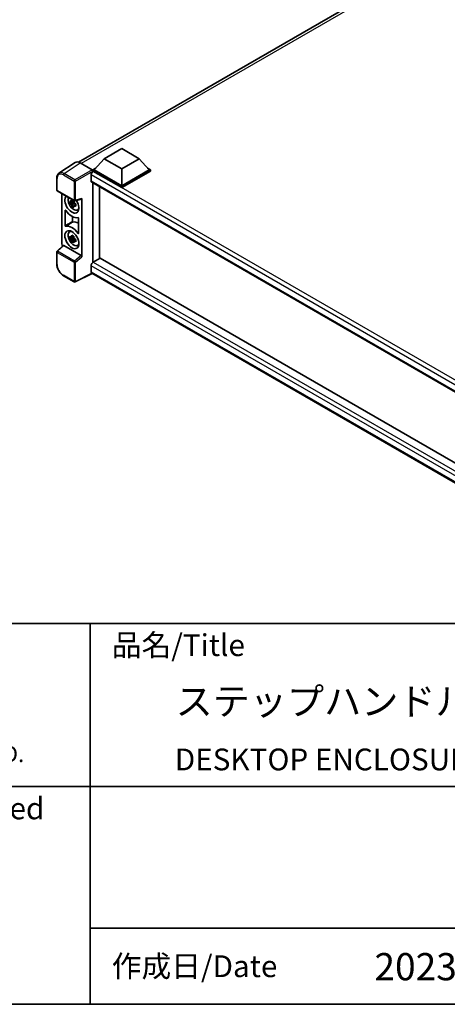
# Model space of a CAD drawing. Units: millimetres. Extents: x -1 to 11995, y 0 to 1686.
# Drawn here: x 1671 to 1906, y 0 to 542 of the extents above; entities that cross this region are included whole.
import ezdxf
from ezdxf.enums import TextEntityAlignment as Align

# ---------------------------------------------------------------- set-up
doc = ezdxf.new("R2010")
doc.units = ezdxf.units.MM
for name, color, linetype, lineweight in [('Border (ISO)', 7, 'Continuous', 35), ('Title (ISO)', 7, 'Continuous', 35), ('Visible (ISO)', 7, 'Continuous', 35), ('Visible Narrow (ISO)', 7, 'Continuous', 25)]:
    doc.layers.add(name, color=color, linetype=linetype, lineweight=lineweight)
doc.styles.add('Note Text (TK)', font='MS PGothic.ttf')
doc.styles.add('文字スタイル67', font='arial.ttf')

# ---------------------------------------------------------------- blocks, each defined once
blk = doc.blocks.new('図面枠 tk図枠')
at = {"layer": 'Border (ISO)'}
blk.add_line((14.5, 8), (405.5, 8), dxfattribs=at)
blk = doc.blocks.new('表題欄 tk表題欄')
at = {"layer": 'Title (ISO)'}
for p, q in [((74.709, 244.053), (255.709, 244.053)), ((149.709, 244.053), (149.709, 209.053)), ((74.709, 229.053), (230.709, 229.053)), ((149.709, 216.053), (230.709, 216.053)), ((255.709, 209.053), (74.709, 209.053))]:
    blk.add_line(p, q, dxfattribs=at)
at = {"layer": 'Title (ISO)', "color": 1, "char_height": 2, "line_spacing_factor": 1.5, "style": 'Note Text (TK)'}
for s, insert, attachment_point in [('\\fＭＳ Ｐゴシック|b0|i0;\\H2.0000;品名/Title', (151.709, 242.053), 4), ('\\fＭＳ Ｐゴシック|b0|i0;\\H2.0000;製図/Created', (137.209, 227.053), 5), ('\\fＭＳ Ｐゴシック|b0|i0;\\H2.0000;作成日/Date', (151.709, 212.553), 4)]:
    blk.add_mtext(s, dxfattribs=dict(at, insert=insert, attachment_point=attachment_point))
at = {"layer": 'Title (ISO)', "color": 7, "insert": (99.873, 232.053), "char_height": 1.4986, "attachment_point": 4, "line_spacing_factor": 1.5, "style": 'Note Text (TK)'}
blk.add_mtext('\\fArial|b0|i0;\\H1.4986;TAKACHI ELECTRONICS ENCLOSURE CO., LTD.', dxfattribs=at)
at = {"layer": 'Title (ISO)', "color": 7}
for tag, p, height, style in [('<品名>_001', (157.567, 235.639), 2.5, 'Note Text (TK)'), ('<Title>_001', (157.493, 230.552), 2, '文字スタイル67'), ('<ページ_No.>_001', (237.949, 213.303), 2.5, 'Note Text (TK)'), ('<総ページ数>_001', (246.8, 213.303), 2.5, 'Note Text (TK)'), ('作成日_001', (175.866, 211.281), 2.5, 'Note Text (TK)')]:
    blk.add_attdef(tag, p, '', height=height, dxfattribs=dict(at, style=style))
at = {"layer": 'Title (ISO)', "color": 7, "style": 'Note Text (TK)'}
blk.add_attdef('<尺度>', text='', height=2.5, dxfattribs=at).set_placement((243.209, 223.553), align=Align.MIDDLE_CENTER)

msp = doc.modelspace()

# ---------------------------------------------------------------- linework, layer by layer
at = {"layer": 'Visible (ISO)'}
for p, q in [((1703.0402, 463.8792), (1893.5139, 573.8492)), ((1717.2181, 465.7727), (1726.8604, 471.3397)), ((1726.8604, 471.3397), (1736.5028, 465.7727)), ((1701.2057, 463.6709), (1692.2539, 457.7546)), ((1704.025, 463.4582), (1710.5844, 459.6711)), ((1717.2181, 465.7727), (1711.7412, 459.6267)), ((1726.8604, 460.2057), (1717.2181, 465.7727)), ((1736.5028, 465.7727), (1726.8604, 460.2057)), ((1736.5028, 465.7727), (1741.9797, 459.6267)), ((1710.0056, 456.8877), (1710.0056, 453.5475)), ((1710.9698, 459.6267), (1712.5587, 460.544)), ((1710.9698, 459.0032), (1710.9698, 459.6267)), ((1726.8604, 450.4523), (1710.9698, 459.6267)), ((1710.9698, 459.0035), (1710.9698, 458.7618)), ((1711.1627, 458.8919), (1710.9698, 459.0032)), ((1726.8604, 449.8288), (1710.9698, 459.0032)), ((1726.8604, 450.8976), (1711.7412, 459.6267)), ((1726.8604, 460.2057), (1726.8604, 450.8976)), ((1741.9797, 459.6267), (1726.8604, 450.8976)), ((1742.7511, 459.6267), (1726.8604, 450.4523)), ((1742.7511, 459.0032), (1726.8604, 449.8288)), ((1741.1622, 460.544), (1742.7511, 459.6267)), ((1742.7511, 459.0032), (1742.7511, 459.6267)), ((1691.0774, 448.501), (1691.0774, 455.1051)), ((1710.3445, 452.7984), (1967.7979, 304.1577)), ((1710.9698, 452.4374), (1710.9698, 408.6586)), ((1691.3502, 448.0286), (1700.7313, 442.6125)), ((1693.8156, 418.8141), (1693.8156, 446.6052)), ((1714.6921, 410.8264), (1714.6921, 450.2884)), ((1726.8604, 449.8288), (1726.8604, 450.4523)), ((1700.5354, 441.7915), (1698.4642, 441.3563)), ((1699.4624, 439.6274), (1700.8749, 441.2035)), ((1700.4573, 442.6311), (1699.9067, 442.3132)), ((1699.9067, 441.0365), (1700.7862, 441.5443)), ((1700.5354, 442.3511), (1700.5354, 442.5885)), ((1700.5354, 441.7915), (1700.5354, 441.9111)), ((1700.6871, 441.7039), (1700.5354, 441.7915)), ((1700.8749, 441.2035), (1700.8749, 441.3787)), ((1700.8749, 441.2035), (1700.9785, 441.1437)), ((1701.563, 440.716), (1701.0124, 440.3982)), ((1701.1375, 442.556), (1704.8189, 443.4857)), ((1701.3596, 440.9237), (1701.5652, 440.805)), ((1704.9824, 411.6784), (1704.9824, 443.7653)), ((1695.7441, 428.7984), (1695.7441, 437.3128)), ((1702.4451, 437.4714), (1703.2022, 437.8065)), ((1699.6683, 433.9147), (1699.6683, 431.1372)), ((1703.0539, 433.0924), (1703.0539, 424.5781)), ((1698.0884, 425.4215), (1698.7571, 425.9096)), ((1700.5354, 422.1956), (1698.4642, 421.7603)), ((1699.4624, 420.0315), (1700.8749, 421.6076)), ((1700.4573, 423.0352), (1699.9067, 422.7173)), ((1699.9067, 421.4406), (1700.7862, 421.9484)), ((1700.5354, 422.7552), (1700.5354, 422.9926)), ((1700.5354, 422.1956), (1700.5354, 422.3152)), ((1700.6871, 422.108), (1700.5354, 422.1956)), ((1700.8749, 421.6076), (1700.8749, 421.7827)), ((1700.8749, 421.6076), (1700.9785, 421.5478)), ((1701.563, 421.1201), (1701.0124, 420.8023)), ((1701.3596, 421.3278), (1701.5652, 421.2091)), ((1702.4451, 417.8755), (1703.2022, 418.2105)), ((1691.0774, 407.7482), (1691.0774, 414.3524)), ((1694.6697, 417.916), (1691.2524, 414.7527)), ((1704.5998, 412.3551), (1694.9696, 417.9151)), ((1715.0196, 411.0155), (1711.1627, 408.7887)), ((1715.0196, 411.0155), (1967.6588, 265.1542)), ((1710.6359, 402.527), (1701.2477, 397.8383)), ((1710.0056, 406.7845), (1710.0056, 403.4443)), ((1964.1492, 256.161), (1710.3445, 402.6952)), ((1700.7313, 397.8539), (1694.8193, 401.2671))]:
    msp.add_line(p, q, dxfattribs=at)
for centre, start, end in [((1691.6229, 448.501), 180, 240), ((1701.004, 443.0848), 240, 284.173003), ((1691.6229, 414.3524), 132.789481, 180), ((1701.004, 398.3263), 240, 296.538708)]:
    msp.add_arc(centre, 0.5455, start, end, dxfattribs=at)
for centre, major_axis, ratio, start_param, end_param in [((1704.0297, 458.9991), (-2.7306, 4.7295), 0.5766475, 5.49839614, 6.31804945), ((1711.1627, 457.5558), (-0.8182, -1.4171), 0.57735027, 3.92699082, 5.49778714), ((1710.5839, 459.2258), (-0.2727, 0.4724), 0.5780539, 3.9275998, 5.49717816), ((1711.1627, 454.2156), (-0.8182, -1.4171), 0.57735027, 5.49778714, 6.28318531), ((1699.399, 440.7434), (2.7273, -4.7238), 0.57735027, 3.29297256, 7.94489041), ((1700.4018, 441.3223), (-2.1825, 3.7802), 0.57735027, 0.35706869, 3.53279276), ((1699.9323, 441.0513), (-0.8539, 1.479), 0.57735027, 5.97330265, 6.59306797), ((1699.9323, 441.0513), (-0.8539, 1.479), 0.57735027, 1.26091366, 1.88067899), ((1699.9323, 441.0513), (0.8539, -1.479), 0.57735027, 1.26091366, 1.88067899), ((1699.9323, 441.0513), (0.8539, -1.479), 0.57735027, 5.97330265, 6.59306797), ((1704.5964, 443.9921), (-0.2656, 0.4896), 0.5718249, 2.9967698, 3.95327169), ((1699.399, 440.7434), (4.0909, -7.0857), 0.57735027, 4.86750938, 6.1280649), ((1701.7132, 442.0795), (2.7273, -4.7238), 0.57735027, 5.62163033, 5.84503628), ((1699.399, 421.1475), (-4.0909, 7.0857), 0.57735027, 4.86750938, 6.1280649), ((1703.2559, 423.3743), (-4.1385, 7.1681), 0.57735027, 5.53231308, 6.10618845), ((1700.4018, 421.7264), (-2.1825, 3.7802), 0.57735027, 5.8919852, 9.81597807), ((1701.7132, 422.4835), (2.7273, -4.7238), 0.57735027, 3.57974168, 3.80314763), ((1694.5875, 418.3695), (-0.5455, 0.9448), 0.5780539, 0.78600715, 2.07195873), ((1694.9729, 417.4534), (0.2656, -0.4896), 0.5718249, 2.39113692, 3.28641551), ((1699.9323, 421.4554), (-0.8539, 1.479), 0.57735027, 5.97330265, 6.59306797), ((1699.9323, 421.4554), (-0.8539, 1.479), 0.57735027, 1.26091366, 1.88067899), ((1699.9323, 421.4554), (0.8539, -1.479), 0.57735027, 1.26091366, 1.88067899), ((1699.9323, 421.4554), (0.8539, -1.479), 0.57735027, 5.97330265, 6.59306797), ((1701.7132, 422.4835), (2.7273, -4.7238), 0.57735027, 5.62163033, 5.84503628), ((1704.5964, 411.8973), (0.2629, -0.4856), 0.58179756, 0.82141755, 2.38355232), ((1711.1627, 407.4526), (-0.8182, -1.4171), 0.57735027, 3.92699082, 5.49778714), ((1711.1627, 404.1124), (-0.8182, -1.4171), 0.57735027, 5.49778714, 6.28318531)]:
    msp.add_ellipse(centre, major_axis=major_axis, ratio=ratio, start_param=start_param, end_param=end_param, dxfattribs=at)
msp.add_ellipse((1699.399, 421.1475), major_axis=(2.7273, -4.7238), ratio=0.57735027, dxfattribs=at)
for points, knots in [([(1691.0774, 455.1051), (1691.0774, 455.3293), (1691.092, 455.5476), (1691.1517, 455.969), (1691.1968, 456.1721), (1691.3193, 456.5586), (1691.3967, 456.7421), (1691.5854, 457.0838), (1691.6966, 457.2421), (1691.952, 457.5254), (1692.0962, 457.6503), (1692.2539, 457.7546)], [-0.784789176, -0.784789176, -0.784789176, -0.784789176, -0.634804167, -0.634804167, -0.484819158, -0.484819158, -0.334834149, -0.334834149, -0.184849141, -0.184849141, -0.034864132, -0.034864132, -0.034864132, -0.034864132]), ([(1698.4642, 441.3563), (1698.4464, 441.5724), (1698.4382, 441.7875), (1698.4382, 442.1908), (1698.4464, 442.4094), (1698.4642, 442.633)], [4.331071921, 4.331071921, 4.331071921, 4.331071921, 4.398975087, 4.398975087, 4.466878254, 4.466878254, 4.466878254, 4.466878254]), ([(1698.4642, 442.633), (1698.5608, 442.5502), (1698.6592, 442.4686), (1698.7921, 442.362), (1698.8253, 442.3357), (1698.8587, 442.3095)], [4.4863158772, 4.4863158772, 4.4863158772, 4.4863158772, 4.5307133937, 4.5307133937, 4.5453911286, 4.5453911286, 4.5453911286, 4.5453911286]), ([(1698.8587, 441.0328), (1698.8253, 441.0589), (1698.7921, 441.0853), (1698.6592, 441.1919), (1698.5608, 441.2734), (1698.4642, 441.3563)], [4.8174915459, 4.8174915459, 4.8174915459, 4.8174915459, 4.8321692807, 4.8321692807, 4.8765667973, 4.8765667973, 4.8765667973, 4.8765667973]), ([(1699.3795, 442.6102), (1699.3854, 442.659), (1699.3917, 442.7081), (1699.4175, 442.9064), (1699.439, 443.0571), (1699.4624, 443.2093)], [4.8174915459, 4.8174915459, 4.8174915459, 4.8174915459, 4.8321692807, 4.8321692807, 4.8765667973, 4.8765667973, 4.8765667973, 4.8765667973]), ([(1699.4624, 439.6274), (1699.439, 439.7525), (1699.4175, 439.8784), (1699.3917, 440.0469), (1699.3854, 440.0888), (1699.3795, 440.1308)], [4.4863158772, 4.4863158772, 4.4863158772, 4.4863158772, 4.5307133937, 4.5307133937, 4.5453911286, 4.5453911286, 4.5453911286, 4.5453911286]), ([(1699.4624, 443.2093), (1699.6406, 443.0989), (1699.8228, 442.9902), (1700.172, 442.7886), (1700.3655, 442.6803), (1700.568, 442.5709)], [4.331071921, 4.331071921, 4.331071921, 4.331071921, 4.398975087, 4.398975087, 4.466878254, 4.466878254, 4.466878254, 4.466878254]), ([(1700.568, 442.5709), (1700.5446, 442.4188), (1700.5232, 442.2681), (1700.4973, 442.0698), (1700.4911, 442.0207), (1700.4851, 441.9718)], [4.4863158772, 4.4863158772, 4.4863158772, 4.4863158772, 4.5307133937, 4.5307133937, 4.5453911286, 4.5453911286, 4.5453911286, 4.5453911286]), ([(1701.0059, 441.0698), (1701.0512, 441.0505), (1701.0968, 441.0314), (1701.2815, 440.9546), (1701.4228, 440.8978), (1701.5662, 440.842)], [4.8174915459, 4.8174915459, 4.8174915459, 4.8174915459, 4.8321692807, 4.8321692807, 4.8765667973, 4.8765667973, 4.8765667973, 4.8765667973]), ([(1701.5662, 439.5653), (1701.4228, 439.6211), (1701.2815, 439.6779), (1701.0968, 439.7547), (1701.0512, 439.7738), (1701.0059, 439.7931)], [4.4863158772, 4.4863158772, 4.4863158772, 4.4863158772, 4.5307133937, 4.5307133937, 4.5453911286, 4.5453911286, 4.5453911286, 4.5453911286]), ([(1701.5662, 440.842), (1701.5597, 440.6119), (1701.5567, 440.3903), (1701.5567, 439.987), (1701.5597, 439.7749), (1701.5662, 439.5653)], [4.331071921, 4.331071921, 4.331071921, 4.331071921, 4.398975087, 4.398975087, 4.466878254, 4.466878254, 4.466878254, 4.466878254]), ([(1695.9892, 437.3151), (1695.973, 437.3382), (1695.9546, 437.3587), (1695.9156, 437.3923), (1695.8953, 437.4051), (1695.8556, 437.4211), (1695.8365, 437.4243), (1695.802, 437.4204), (1695.7869, 437.4135), (1695.765, 437.3923), (1695.7572, 437.3797), (1695.7467, 437.3494), (1695.7441, 437.3319), (1695.7441, 437.3128)], [0, 0, 0, 0, 0.0078199922, 0.0078199922, 0.0156337436, 0.0156337436, 0.0234424956, 0.0234424956, 0.031250375, 0.031250375, 0.0376977954, 0.0376977954, 0.0441465642, 0.0441465642, 0.0441465642, 0.0441465642]), ([(1700.568, 438.989), (1700.3655, 439.0854), (1700.172, 439.1876), (1699.8228, 439.3892), (1699.6406, 439.5039), (1699.4624, 439.6274)], [4.331071921, 4.331071921, 4.331071921, 4.331071921, 4.398975087, 4.398975087, 4.466878254, 4.466878254, 4.466878254, 4.466878254]), ([(1700.4851, 439.4924), (1700.4911, 439.4504), (1700.4973, 439.4085), (1700.5232, 439.2401), (1700.5446, 439.1141), (1700.568, 438.989)], [4.8174915459, 4.8174915459, 4.8174915459, 4.8174915459, 4.8321692807, 4.8321692807, 4.8765667973, 4.8765667973, 4.8765667973, 4.8765667973]), ([(1699.6683, 431.1372), (1699.6683, 431.114), (1699.6723, 431.0887), (1699.6875, 431.037), (1699.6987, 431.011), (1699.7269, 430.9617), (1699.7437, 430.9389), (1699.7807, 430.8994), (1699.8005, 430.8831), (1699.8366, 430.8617), (1699.8525, 430.8552), (1699.8831, 430.8483), (1699.8976, 430.8481), (1699.9108, 430.8511)], [0, 0, 0, 0, 0.0078195138, 0.0078195138, 0.0156330182, 0.0156330182, 0.0234418051, 0.0234418051, 0.0312498868, 0.0312498868, 0.0374773106, 0.0374773106, 0.0437059044, 0.0437059044, 0.0437059044, 0.0437059044]), ([(1703.0539, 433.0924), (1703.0539, 433.1157), (1703.05, 433.1409), (1703.0347, 433.1927), (1703.0235, 433.2187), (1702.9953, 433.268), (1702.9785, 433.2908), (1702.9416, 433.3303), (1702.9218, 433.3466), (1702.8851, 433.3683), (1702.8686, 433.375), (1702.837, 433.3816), (1702.8221, 433.3814), (1702.8087, 433.3779)], [0, 0, 0, 0, 0.0078199624, 0.0078199624, 0.0156336701, 0.0156336701, 0.023442371, 0.023442371, 0.0312501991, 0.0312501991, 0.0376977323, 0.0376977323, 0.0441465637, 0.0441465637, 0.0441465637, 0.0441465637]), ([(1695.7441, 428.7984), (1695.7441, 428.7752), (1695.748, 428.7499), (1695.7633, 428.6982), (1695.7745, 428.6722), (1695.8027, 428.6229), (1695.8194, 428.6), (1695.8564, 428.5605), (1695.8762, 428.5443), (1695.9129, 428.5226), (1695.9294, 428.5159), (1695.961, 428.5093), (1695.9758, 428.5094), (1695.9892, 428.513)], [0, 0, 0, 0, 0.0078199624, 0.0078199624, 0.0156336702, 0.0156336702, 0.023442371, 0.023442371, 0.0312501992, 0.0312501992, 0.0376977324, 0.0376977324, 0.0441465637, 0.0441465637, 0.0441465637, 0.0441465637]), ([(1699.3795, 423.0142), (1699.3854, 423.0631), (1699.3917, 423.1122), (1699.4175, 423.3105), (1699.439, 423.4612), (1699.4624, 423.6133)], [4.8174915459, 4.8174915459, 4.8174915459, 4.8174915459, 4.8321692807, 4.8321692807, 4.8765667973, 4.8765667973, 4.8765667973, 4.8765667973]), ([(1699.4624, 423.6133), (1699.6406, 423.503), (1699.8228, 423.3943), (1700.172, 423.1927), (1700.3655, 423.0844), (1700.568, 422.975)], [4.331071921, 4.331071921, 4.331071921, 4.331071921, 4.398975087, 4.398975087, 4.466878254, 4.466878254, 4.466878254, 4.466878254]), ([(1702.8087, 424.5757), (1702.825, 424.5527), (1702.8434, 424.5321), (1702.8824, 424.4985), (1702.9027, 424.4858), (1702.9424, 424.4697), (1702.9615, 424.4666), (1702.996, 424.4704), (1703.011, 424.4774), (1703.033, 424.4986), (1703.0408, 424.5112), (1703.0512, 424.5414), (1703.0539, 424.5589), (1703.0539, 424.5781)], [0, 0, 0, 0, 0.0078199922, 0.0078199922, 0.0156337436, 0.0156337436, 0.0234424956, 0.0234424956, 0.031250375, 0.031250375, 0.0376977954, 0.0376977954, 0.0441465642, 0.0441465642, 0.0441465642, 0.0441465642]), ([(1698.4642, 421.7603), (1698.4464, 421.9764), (1698.4382, 422.1916), (1698.4382, 422.5948), (1698.4464, 422.8135), (1698.4642, 423.037)], [4.331071921, 4.331071921, 4.331071921, 4.331071921, 4.398975087, 4.398975087, 4.466878254, 4.466878254, 4.466878254, 4.466878254]), ([(1698.4642, 423.037), (1698.5608, 422.9542), (1698.6592, 422.8727), (1698.7921, 422.7661), (1698.8253, 422.7397), (1698.8587, 422.7136)], [4.4863158772, 4.4863158772, 4.4863158772, 4.4863158772, 4.5307133937, 4.5307133937, 4.5453911286, 4.5453911286, 4.5453911286, 4.5453911286]), ([(1698.8587, 421.4369), (1698.8253, 421.463), (1698.7921, 421.4894), (1698.6592, 421.596), (1698.5608, 421.6775), (1698.4642, 421.7603)], [4.8174915459, 4.8174915459, 4.8174915459, 4.8174915459, 4.8321692807, 4.8321692807, 4.8765667973, 4.8765667973, 4.8765667973, 4.8765667973]), ([(1699.4624, 420.0315), (1699.439, 420.1565), (1699.4175, 420.2825), (1699.3917, 420.4509), (1699.3854, 420.4929), (1699.3795, 420.5348)], [4.4863158772, 4.4863158772, 4.4863158772, 4.4863158772, 4.5307133937, 4.5307133937, 4.5453911286, 4.5453911286, 4.5453911286, 4.5453911286]), ([(1700.568, 419.3931), (1700.3655, 419.4895), (1700.172, 419.5917), (1699.8228, 419.7933), (1699.6406, 419.908), (1699.4624, 420.0315)], [4.331071921, 4.331071921, 4.331071921, 4.331071921, 4.398975087, 4.398975087, 4.466878254, 4.466878254, 4.466878254, 4.466878254]), ([(1700.568, 422.975), (1700.5446, 422.8229), (1700.5232, 422.6721), (1700.4973, 422.4738), (1700.4911, 422.4248), (1700.4851, 422.3759)], [4.4863158772, 4.4863158772, 4.4863158772, 4.4863158772, 4.5307133937, 4.5307133937, 4.5453911286, 4.5453911286, 4.5453911286, 4.5453911286]), ([(1700.4851, 419.8965), (1700.4911, 419.8545), (1700.4973, 419.8126), (1700.5232, 419.6442), (1700.5446, 419.5182), (1700.568, 419.3931)], [4.8174915459, 4.8174915459, 4.8174915459, 4.8174915459, 4.8321692807, 4.8321692807, 4.8765667973, 4.8765667973, 4.8765667973, 4.8765667973]), ([(1701.0059, 421.4739), (1701.0512, 421.4546), (1701.0968, 421.4354), (1701.2815, 421.3587), (1701.4228, 421.3019), (1701.5662, 421.2461)], [4.8174915459, 4.8174915459, 4.8174915459, 4.8174915459, 4.8321692807, 4.8321692807, 4.8765667973, 4.8765667973, 4.8765667973, 4.8765667973]), ([(1701.5662, 419.9694), (1701.4228, 420.0252), (1701.2815, 420.082), (1701.0968, 420.1587), (1701.0512, 420.1779), (1701.0059, 420.1972)], [4.4863158772, 4.4863158772, 4.4863158772, 4.4863158772, 4.5307133937, 4.5307133937, 4.5453911286, 4.5453911286, 4.5453911286, 4.5453911286]), ([(1701.5662, 421.2461), (1701.5597, 421.016), (1701.5567, 420.7943), (1701.5567, 420.3911), (1701.5597, 420.179), (1701.5662, 419.9694)], [4.331071921, 4.331071921, 4.331071921, 4.331071921, 4.398975087, 4.398975087, 4.466878254, 4.466878254, 4.466878254, 4.466878254]), ([(1694.8193, 401.2671), (1694.6162, 401.3844), (1694.4156, 401.5187), (1694.0226, 401.8174), (1693.8302, 401.9819), (1693.4569, 402.3374), (1693.2761, 402.5283), (1692.9295, 402.9323), (1692.7637, 403.1454), (1692.4504, 403.589), (1692.303, 403.8195), (1692.0297, 404.2929), (1691.9038, 404.5358), (1691.6762, 405.0289), (1691.5746, 405.279), (1691.398, 405.7812), (1691.3231, 406.0333), (1691.2019, 406.5342), (1691.1556, 406.7831), (1691.0934, 407.2729), (1691.0774, 407.5137), (1691.0774, 407.7482)], [-0.78478918, -0.78478918, -0.78478918, -0.78478918, -0.62783134, -0.62783134, -0.47087351, -0.47087351, -0.31391567, -0.31391567, -0.15695784, -0.15695784, 0, 0, 0.15695784, 0.15695784, 0.31391567, 0.31391567, 0.47087351, 0.47087351, 0.62783134, 0.62783134, 0.78478918, 0.78478918, 0.78478918, 0.78478918])]:
    msp.add_open_spline(points, degree=3, knots=knots, dxfattribs=at)
for points, weights in [([(1699.9067, 442.3132), (1699.5229, 442.3279), (1698.8587, 442.3095)], [1.35956394726, 1.22656475141, 1.03074466748]), ([(1698.8587, 441.0328), (1699.5229, 441.0512), (1699.9067, 441.0365)], [1.03074466748, 1.22656475141, 1.35956394726]), ([(1699.3795, 442.6102), (1699.7275, 442.4461), (1699.9067, 442.3132)], [1.03074466748, 1.22656475141, 1.35956394726]), ([(1699.9067, 441.0365), (1699.7275, 440.6967), (1699.3795, 440.1308)], [1.35956394726, 1.22656475141, 1.03074466748]), ([(1700.4851, 439.4924), (1700.8332, 440.0584), (1701.0124, 440.3982)], [1.03074466748, 1.22656475141, 1.35956394726]), ([(1701.0124, 440.3982), (1701.0378, 440.1765), (1701.0059, 439.7931)], [1.35956394726, 1.22656475141, 1.03074466748]), ([(1699.9067, 422.7173), (1699.5229, 422.732), (1698.8587, 422.7136)], [1.35956394726, 1.22656475141, 1.03074466748]), ([(1698.8587, 421.4369), (1699.5229, 421.4553), (1699.9067, 421.4406)], [1.03074466748, 1.22656475141, 1.35956394726]), ([(1699.3795, 423.0142), (1699.7275, 422.8502), (1699.9067, 422.7173)], [1.03074466748, 1.22656475141, 1.35956394726]), ([(1699.9067, 421.4406), (1699.7275, 421.1008), (1699.3795, 420.5348)], [1.35956394726, 1.22656475141, 1.03074466748]), ([(1700.4851, 419.8965), (1700.8332, 420.4625), (1701.0124, 420.8023)], [1.03074466748, 1.22656475141, 1.35956394726]), ([(1701.0124, 420.8023), (1701.0378, 420.5806), (1701.0059, 420.1972)], [1.35956394726, 1.22656475141, 1.03074466748])]:
    msp.add_rational_spline(points, weights, degree=2, dxfattribs=at)
at = {"layer": 'Visible Narrow (ISO)'}
for p, q in [((1895.3319, 573.2385), (1704.6059, 463.1228)), ((1695.0786, 457.5454), (1704.025, 463.4582)), ((1694.7063, 456.8854), (1700.6183, 453.4721)), ((1700.9905, 454.1321), (1695.0786, 457.5454)), ((1710.5844, 459.6711), (1700.9905, 454.1321)), ((1701.376, 453.4645), (1710.9698, 459.0035)), ((1970.9423, 306.2359), (1710.0056, 456.8877)), ((1973.0493, 307.6915), (1711.1627, 458.8919)), ((1691.2372, 448.2783), (1691.2372, 454.8825)), ((1700.6183, 453.4721), (1700.6183, 442.8622)), ((1701.376, 442.8545), (1701.376, 453.4645)), ((1710.0056, 453.5475), (1968.2448, 304.453)), ((1700.6183, 442.8622), (1691.2372, 448.2783)), ((1704.9824, 443.7653), (1701.376, 442.8545)), ((1691.2372, 407.5256), (1691.2372, 414.1297)), ((1691.2372, 414.1297), (1700.6183, 408.7135)), ((1691.5272, 414.7285), (1694.9696, 417.9151)), ((1700.9083, 409.3124), (1691.5272, 414.7285)), ((1700.6183, 408.7135), (1700.6183, 398.1036)), ((1704.5998, 412.3551), (1700.9083, 409.3124)), ((1701.376, 408.7059), (1704.9824, 411.6784)), ((1701.376, 398.0959), (1701.376, 408.7059)), ((1711.1627, 408.7887), (1967.6588, 260.7006)), ((1710.4561, 402.6308), (1701.376, 398.0959)), ((1966.2264, 258.8554), (1710.0056, 406.7845)), ((1710.0056, 403.4443), (1964.1496, 256.7142)), ((1700.6183, 398.1036), (1694.7063, 401.5168))]:
    msp.add_line(p, q, dxfattribs=at)
for centre, major_axis, ratio, start_param, end_param in [((1694.7106, 452.8722), (-2.4575, 4.2566), 0.5766475, 5.49839614, 7.06797449), ((1695.0963, 453.0949), (-2.7584, 4.7119), 0.57677384, 5.49491862, 6.31457193), ((1695.092, 457.1081), (0.2727, 0.4724), 0.57735027, 0.82030475, 2.35619449), ((1691.6229, 455.1051), (-0.5455, 0), 0.57735027, 0, 0.78539816), ((1701.004, 453.6948), (0.2727, 0.4724), 0.57735027, 0.82030475, 2.35619449), ((1701.004, 453.6948), (-0.5455, 0), 0.57735027, 0.78539816, 2.32128791), ((1701.004, 453.6948), (-0.2727, 0.4724), 0.53637355, 3.9275998, 5.49717815), ((1691.6229, 448.501), (-0.5455, 0), 0.57735027, 0, 0.78539816), ((1691.6229, 448.501), (-0.2727, -0.4724), 0.57735027, 5.49778714, 6.28318531), ((1701.004, 443.0848), (0.5455, 0), 0.57735027, 3.92699082, 5.46288056), ((1701.004, 443.0848), (-0.2727, -0.4724), 0.57735027, 5.49778714, 6.28318531), ((1701.004, 443.0848), (0.1336, -0.5289), 0.68265399, 0, 0.95650189), ((1691.6229, 414.3524), (-0.5455, 0), 0.57735027, 0, 0.78539816), ((1691.6229, 414.3524), (-0.2727, -0.4724), 0.57735027, 4.17779463, 5.49778714), ((1691.6229, 414.3524), (-0.3705, 0.4003), 0.43528024, 5.38790672, 6.28318531), ((1691.6229, 407.7482), (-0.5455, 0), 0.57735027, 0, 0.78539816), ((1694.7106, 405.5251), (-2.4545, 4.2514), 0.5780539, 0.78600715, 2.3555855), ((1701.004, 408.9362), (0.2727, 0.4724), 0.57735027, 1.03620198, 2.35619449), ((1701.004, 408.9362), (-0.5455, 0), 0.57735027, 0.78539816, 2.32128791), ((1701.004, 408.9362), (-0.3469, 0.4209), 0.39624112, 3.84968252, 5.41181729), ((1695.092, 401.7395), (-0.2727, -0.4724), 0.57735027, 5.49778714, 6.28318531), ((1701.004, 398.3263), (-0.2727, -0.4724), 0.57735027, 5.49778714, 6.28318531), ((1701.004, 398.3263), (0.5455, 0), 0.57735027, 3.92699082, 5.46288056), ((1701.004, 398.3263), (0.2437, -0.488), 0.5766475, 0, 0.8196533)]:
    msp.add_ellipse(centre, major_axis=major_axis, ratio=ratio, start_param=start_param, end_param=end_param, dxfattribs=at)
for points in [[(1695.7441, 437.3128), (1695.7982, 437.3408), (1695.8523, 437.3689), (1695.9064, 437.397)], [(1703.0539, 424.7318), (1702.9722, 424.6798), (1702.8905, 424.6277), (1702.8087, 424.5757)]]:
    msp.add_open_spline(points, degree=3, dxfattribs=at)
for points, knots in [([(1699.6683, 431.1372), (1699.3645, 430.9563), (1699.0607, 430.7754), (1698.4008, 430.3822), (1698.0446, 430.17), (1697.6885, 429.9578), (1697.3383, 429.749), (1696.988, 429.5402), (1696.3399, 429.1538), (1696.042, 428.9761), (1695.7441, 428.7984)], [-0.520377854, -0.520377854, -0.520377854, -0.520377854, -0.404165284, -0.404165284, -0.267938507, -0.267938507, -0.267938507, -0.133969253, -0.133969253, -0.020014847, -0.020014847, -0.020014847, -0.020014847]), ([(1695.9892, 428.513), (1696.2869, 428.6906), (1696.5846, 428.8682), (1697.2323, 429.2546), (1697.5823, 429.4633), (1697.9323, 429.672), (1698.2882, 429.8842), (1698.6441, 430.0963), (1699.3036, 430.4893), (1699.6072, 430.6702), (1699.9108, 430.8511)], [0.020014847, 0.020014847, 0.020014847, 0.020014847, 0.133969253, 0.133969253, 0.267938507, 0.267938507, 0.267938507, 0.404165284, 0.404165284, 0.520377854, 0.520377854, 0.520377854, 0.520377854])]:
    msp.add_open_spline(points, degree=3, knots=knots, dxfattribs=at)

# ---------------------------------------------------------------- block references
at = {"xscale": 6, "yscale": 6, "zscale": 6}
msp.add_blockref('図面枠 tk図枠', (-87.5818, -48.3859), dxfattribs=at)
ref = msp.add_blockref('表題欄 tk表題欄', (811.1652, -1254.7023), dxfattribs=dict(xscale=6, yscale=6, zscale=6))
ref.add_attrib('<品名>_001', 'ステップハンドル付システムケース', (1756.5659, 159.134), dxfattribs={"layer": 'Title (ISO)', "color": 7, "height": 15, "style": 'Note Text (TK)'})
ref.add_attrib('作成日_001', '2023/08/04', (1866.1511, 12.8584), dxfattribs={"layer": 'Title (ISO)', "color": 7, "height": 15, "style": 'Note Text (TK)'})
ref.add_attrib('<Title>_001', 'DESKTOP ENCLOSURE with STAND HANDLE', (1756.1249, 128.61), dxfattribs={"layer": 'Title (ISO)', "color": 7, "height": 12, "style": '文字スタイル67'})

doc.saveas('drawing.dxf')
